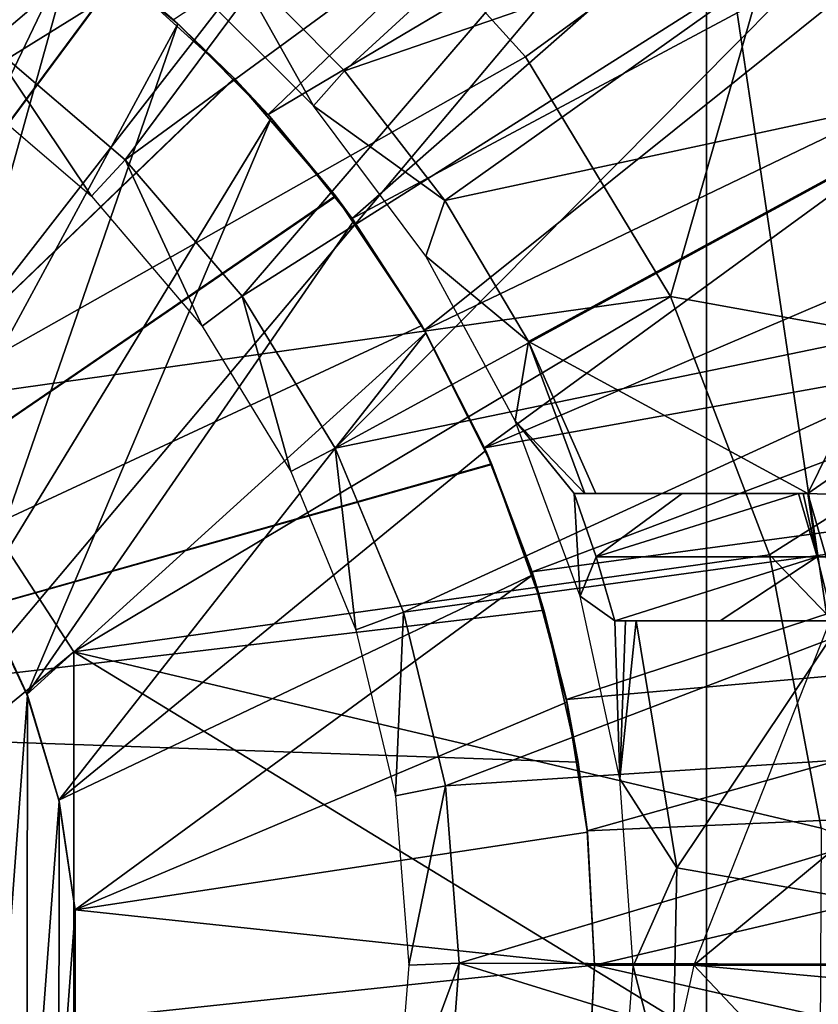
# Model space of a CAD drawing. Units: feet. Extents: x -15.9 to 15.9, y -7.8 to 2.4.
# Drawn here: x 3.3 to 3.7, y 0 to 0.5 of the extents above; entities that cross this region are included whole.
import ezdxf

# ---------------------------------------------------------------- set-up
doc = ezdxf.new("R2010")
doc.units = ezdxf.units.FT
doc.header["$MEASUREMENT"] = 0
doc.layers.add('AFUWA-3-ARPM', color=4, linetype='Continuous')
doc.layers.add('AFUWA-3-BTVL', color=11, linetype='Continuous')

msp = doc.modelspace()

# ---------------------------------------------------------------- linework, layer by layer
at = {"layer": 'AFUWA-3-ARPM'}
for points in [[(3.84499, -0.81846, 12.60709), (3.84499, 0.81841, 12.60709), (3.63817, 0.57372, 12.59987)], [(3.14257, 0.35587, 7.46064), (3.22337, 0.69628, 7.50118), (3.34667, 0.63495, 7.50118)], [(3.42119, 0.42103, 9.70192), (3.37428, 0.46806, 9.70192), (3.67695, 0.66652, 9.70192)], [(3.42119, 0.42103, 9.70192), (3.67695, 0.66652, 9.70192), (3.72979, 0.60407, 9.70192)], [(3.45679, 0.55091, 7.50118), (3.14257, 0.35587, 7.46064), (3.34667, 0.63495, 7.50118)], [(3.76756, 0.61108, 7.58528), (3.9162, 0.3303, 7.58528), (3.68235, 0.54717, 7.53966)], [(3.46277, 0.36964, 9.70192), (3.42119, 0.42103, 9.70192), (3.72979, 0.60407, 9.70192)], [(3.72979, 0.60407, 9.70192), (3.77718, 0.53769, 9.70192), (3.46277, 0.36964, 9.70192)], [(3.63817, 0.57372, 12.59987), (3.29476, 0.56568, 12.58788), (3.15575, -0.00003, 12.58302)], [(3.15575, -0.00003, 12.58302), (3.63817, -0.57377, 12.59987), (3.63817, 0.57372, 12.59987)], [(3.63817, -0.57377, 12.59987), (3.84499, -0.81846, 12.60709), (3.63817, 0.57372, 12.59987)], [(3.45679, 0.55091, 7.50118), (3.24484, 0.27815, 7.46064), (3.14257, 0.35587, 7.46064)], [(3.45679, 0.55091, 7.50118), (3.54849, 0.44961, 7.50118), (3.24484, 0.27815, 7.46064)], [(3.45679, 0.55091, 7.50118), (3.68235, 0.54717, 7.53966), (3.54849, 0.44961, 7.50118)], [(3.68235, 0.54717, 7.53966), (3.6203, 0.33095, 7.50118), (3.54849, 0.44961, 7.50118)], [(3.81545, 0.29576, 7.53966), (3.6203, 0.33095, 7.50118), (3.68235, 0.54717, 7.53966)], [(3.9162, 0.3303, 7.58528), (3.81545, 0.29576, 7.53966), (3.68235, 0.54717, 7.53966)], [(3.32578, 0.50752, 8.50113), (3.2116, 0.26947, 8.50113), (3.27092, 0.54364, 8.50113)], [(3.4986, 0.31433, 9.70192), (3.46277, 0.36964, 9.70192), (3.77718, 0.53769, 9.70192)], [(3.81862, 0.46802, 9.70192), (3.4986, 0.31433, 9.70192), (3.77718, 0.53769, 9.70192)], [(3.07087, 0.11808, 9.48538), (3.28468, 0.53535, 9.49285), (3.34744, 0.49088, 9.49504)], [(3.3477, 0.4907, 8.64894), (3.28482, 0.53524, 8.65114), (3.07087, 0.11808, 8.65861)], [(3.24815, 0.22883, 8.50113), (3.2116, 0.26947, 8.50113), (3.32578, 0.50752, 8.50113)], [(3.32578, 0.50752, 8.50113), (3.37657, 0.46598, 8.50113), (3.24815, 0.22883, 8.50113)], [(3.37657, 0.46598, 8.50113), (3.32578, 0.50752, 8.50113), (3.3477, 0.4907, 8.64894)], [(3.07087, 0.11808, 9.48538), (3.34744, 0.49088, 9.49504), (3.40433, 0.43916, 9.49703)], [(3.3477, 0.4907, 8.64894), (3.07087, 0.11808, 8.65861), (3.40456, 0.43891, 8.64696)], [(3.40433, 0.43916, 9.49703), (3.34744, 0.49088, 9.49504), (3.37428, 0.46806, 9.70192)], [(3.37657, 0.46598, 8.50113), (3.3477, 0.4907, 8.64894), (3.40456, 0.43891, 8.64696)], [(3.37428, 0.46806, 9.70192), (3.42119, 0.42103, 9.70192), (3.40433, 0.43916, 9.49703)], [(3.52829, 0.25602, 9.70192), (3.4986, 0.31433, 9.70192), (3.81862, 0.46802, 9.70192)], [(3.8541, 0.39537, 9.70192), (3.52829, 0.25602, 9.70192), (3.81862, 0.46802, 9.70192)], [(3.90975, 0.23022, 9.60192), (3.81757, 0.46999, 9.60192), (3.63189, -0.00003, 9.60192)], [(3.37657, 0.46598, 8.50113), (3.27846, 0.18323, 8.50113), (3.24815, 0.22883, 8.50113)], [(3.27846, 0.18323, 8.50113), (3.37657, 0.46598, 8.50113), (3.42274, 0.41937, 8.50113)], [(3.42274, 0.41937, 8.50113), (3.37657, 0.46598, 8.50113), (3.40456, 0.43891, 8.64696)], [(3.6203, 0.33095, 7.50118), (3.24484, 0.27815, 7.46064), (3.54849, 0.44961, 7.50118)], [(3.45448, 0.38084, 9.49878), (3.07087, 0.11808, 9.48538), (3.40433, 0.43916, 9.49703)], [(3.45466, 0.38059, 8.64521), (3.40456, 0.43891, 8.64696), (3.07087, 0.11808, 8.65861)], [(3.45448, 0.38084, 9.49878), (3.40433, 0.43916, 9.49703), (3.42119, 0.42103, 9.70192)], [(3.42274, 0.41937, 8.50113), (3.40456, 0.43891, 8.64696), (3.45466, 0.38059, 8.64521)], [(3.42274, 0.41937, 8.50113), (3.3017, 0.13397, 8.50113), (3.27846, 0.18323, 8.50113)], [(3.46367, 0.36844, 8.50113), (3.3017, 0.13397, 8.50113), (3.42274, 0.41937, 8.50113)], [(3.42119, 0.42103, 9.70192), (3.46277, 0.36964, 9.70192), (3.45448, 0.38084, 9.49878)], [(3.46367, 0.36844, 8.50113), (3.42274, 0.41937, 8.50113), (3.45466, 0.38059, 8.64521)], [(3.8541, 0.39537, 9.70192), (3.88352, 0.31999, 9.70192), (3.52829, 0.25602, 9.70192)], [(3.45448, 0.38084, 9.49878), (3.49722, 0.31673, 9.50027), (3.07087, 0.11808, 9.48538)], [(3.45466, 0.38059, 8.64521), (3.07087, 0.11808, 8.65861), (3.49732, 0.31659, 8.64372)], [(3.49722, 0.31673, 9.50027), (3.45448, 0.38084, 9.49878), (3.46277, 0.36964, 9.70192)], [(3.46367, 0.36844, 8.50113), (3.45466, 0.38059, 8.64521), (3.49732, 0.31659, 8.64372)], [(3.46367, 0.36844, 8.50113), (3.4993, 0.31309, 8.50113), (3.3017, 0.13397, 8.50113)], [(3.46277, 0.36964, 9.70192), (3.4986, 0.31433, 9.70192), (3.49722, 0.31673, 9.50027)], [(3.4993, 0.31309, 8.50113), (3.46367, 0.36844, 8.50113), (3.49732, 0.31659, 8.64372)], [(3.32508, 0.15511, 7.46064), (3.24484, 0.27815, 7.46064), (3.6203, 0.33095, 7.50118)], [(3.6203, 0.33095, 7.50118), (3.66931, 0.20308, 7.50118), (3.32508, 0.15511, 7.46064)], [(3.81545, 0.29576, 7.53966), (3.66931, 0.20308, 7.50118), (3.6203, 0.33095, 7.50118)], [(3.55184, 0.1947, 9.70192), (3.52829, 0.25602, 9.70192), (3.88352, 0.31999, 9.70192)], [(3.90664, 0.24249, 9.70192), (3.55184, 0.1947, 9.70192), (3.88352, 0.31999, 9.70192)], [(3.49722, 0.31673, 9.50027), (3.53173, 0.24812, 9.50147), (3.07087, 0.11808, 9.48538)], [(3.53187, 0.2478, 8.64251), (3.49732, 0.31659, 8.64372), (3.07087, 0.11808, 8.65861)], [(3.4993, 0.31309, 8.50113), (3.31762, 0.08166, 8.50113), (3.3017, 0.13397, 8.50113)], [(3.52887, 0.25471, 8.50113), (3.31762, 0.08166, 8.50113), (3.4993, 0.31309, 8.50113)], [(3.52829, 0.25602, 9.70192), (3.53173, 0.24812, 9.50147), (3.49722, 0.31673, 9.50027)], [(3.4986, 0.31433, 9.70192), (3.52829, 0.25602, 9.70192), (3.49722, 0.31673, 9.50027)], [(3.49732, 0.31659, 8.64372), (3.53187, 0.2478, 8.64251), (3.52887, 0.25471, 8.50113)], [(3.52887, 0.25471, 8.50113), (3.4993, 0.31309, 8.50113), (3.49732, 0.31659, 8.64372)], [(3.86475, -0.00003, 7.53966), (3.66931, 0.20308, 7.50118), (3.81545, 0.29576, 7.53966)], [(3.32508, 0.15511, 7.46064), (2.95276, -0.15035, 7.45132), (3.24484, 0.27815, 7.46064)], [(3.31762, 0.08166, 8.50113), (3.52887, 0.25471, 8.50113), (3.55226, 0.19329, 8.50113)], [(3.52829, 0.25602, 9.70192), (3.55184, 0.1947, 9.70192), (3.53173, 0.24812, 9.50147)], [(3.55226, 0.19329, 8.50113), (3.52887, 0.25471, 8.50113), (3.53187, 0.2478, 8.64251)], [(3.07087, 0.11808, 9.48538), (3.53173, 0.24812, 9.50147), (3.55766, 0.17572, 9.50238)], [(3.55766, 0.17572, 8.64161), (3.53187, 0.2478, 8.64251), (3.07087, 0.11808, 8.65861)], [(3.53173, 0.24812, 9.50147), (3.55184, 0.1947, 9.70192), (3.55766, 0.17572, 9.50238)], [(3.55226, 0.19329, 8.50113), (3.53187, 0.2478, 8.64251), (3.55766, 0.17572, 8.64161)], [(3.56881, 0.13146, 9.70192), (3.55184, 0.1947, 9.70192), (3.90664, 0.24249, 9.70192)], [(3.90664, 0.24249, 9.70192), (3.92341, 0.16295, 9.70192), (3.56881, 0.13146, 9.70192)], [(3.93614, -0.02781, 9.60192), (3.90975, 0.23022, 9.60192), (3.63189, -0.00003, 9.60192)], [(3.69492, 0.06774, 7.50118), (3.32508, 0.15511, 7.46064), (3.66931, 0.20308, 7.50118)], [(3.69492, 0.06774, 7.50118), (3.66931, 0.20308, 7.50118), (3.86475, -0.00003, 7.53966)], [(3.32574, 0.02743, 8.50113), (3.31762, 0.08166, 8.50113), (3.55226, 0.19329, 8.50113)], [(3.55226, 0.19329, 8.50113), (3.56906, 0.13022, 8.50113), (3.32574, 0.02743, 8.50113)], [(3.55184, 0.1947, 9.70192), (3.56881, 0.13146, 9.70192), (3.55766, 0.17572, 9.50238)], [(3.56906, 0.13022, 8.50113), (3.55226, 0.19329, 8.50113), (3.55766, 0.17572, 8.64161)], [(3.27846, -0.18328, 8.24522), (3.27895, 0.18332, 8.24522), (3.30213, 0.13361, 8.24522)], [(3.27895, 0.18332, 8.24522), (3.27846, 0.18323, 8.50113), (3.30213, 0.13361, 8.24522)], [(3.27846, 0.18323, 8.50113), (3.3017, 0.13397, 8.50113), (3.30213, 0.13361, 8.24522)], [(3.57461, 0.10049, 8.64102), (3.55766, 0.17572, 8.64161), (3.07087, 0.11808, 8.65861)], [(3.55766, 0.17572, 9.50238), (3.57461, 0.10049, 9.50297), (3.07087, 0.11808, 9.48538)], [(3.57461, 0.10049, 9.50297), (3.55766, 0.17572, 9.50238), (3.56881, 0.13146, 9.70192)], [(3.57461, 0.10049, 8.64102), (3.56906, 0.13022, 8.50113), (3.55766, 0.17572, 8.64161)], [(3.57909, 0.06655, 9.70192), (3.56881, 0.13146, 9.70192), (3.92341, 0.16295, 9.70192)], [(3.93352, 0.08215, 9.70192), (3.57909, 0.06655, 9.70192), (3.92341, 0.16295, 9.70192)], [(3.32508, 0.15511, 7.46064), (3.32508, -0.15516, 7.46064), (2.95276, -0.15035, 7.45132)], [(3.32508, 0.15511, 7.46064), (3.69421, -0.07041, 7.50118), (3.32508, -0.15516, 7.46064)], [(3.69421, -0.07041, 7.50118), (3.32508, 0.15511, 7.46064), (3.69492, 0.06774, 7.50118)], [(3.27846, -0.18328, 8.24522), (3.30213, 0.13361, 8.24522), (3.3017, -0.13402, 8.24522)], [(3.3017, 0.13397, 8.50113), (3.3178, 0.08118, 8.24522), (3.30213, 0.13361, 8.24522)], [(3.31762, 0.08166, 8.50113), (3.3178, 0.08118, 8.24522), (3.3017, 0.13397, 8.50113)], [(3.30213, 0.13361, 8.24522), (3.3178, 0.08118, 8.24522), (3.3017, -0.13402, 8.24522)], [(3.5792, 0.06578, 8.50113), (3.32574, 0.02743, 8.50113), (3.56906, 0.13022, 8.50113)], [(3.56881, 0.13146, 9.70192), (3.57909, 0.06655, 9.70192), (3.57461, 0.10049, 9.50297)], [(3.5792, 0.06578, 8.50113), (3.56906, 0.13022, 8.50113), (3.57461, 0.10049, 8.64102)], [(3.57461, 0.10049, 9.50297), (3.07087, 0.11808, 8.65861), (3.07087, 0.11808, 9.48538)], [(3.07087, 0.11808, 8.65861), (3.57461, 0.10049, 9.50297), (3.57461, 0.10049, 8.64102)], [(3.57909, 0.06655, 9.70192), (3.5792, 0.06578, 8.50113), (3.57461, 0.10049, 8.64102)], [(3.57909, 0.06655, 9.70192), (3.57461, 0.10049, 8.64102), (3.57461, 0.10049, 9.50297)], [(3.31762, -0.08171, 8.24522), (3.3017, -0.13402, 8.24522), (3.3178, 0.08118, 8.24522)], [(3.32572, 0.02717, 8.24522), (3.3178, 0.08118, 8.24522), (3.31762, 0.08166, 8.50113)], [(3.32574, 0.02743, 8.50113), (3.32572, 0.02717, 8.24522), (3.31762, 0.08166, 8.50113)], [(3.3178, 0.08118, 8.24522), (3.32572, 0.02717, 8.24522), (3.31762, -0.08171, 8.24522)], [(3.58268, -0.00003, 9.70192), (3.57909, 0.06655, 9.70192), (3.93352, 0.08215, 9.70192)], [(3.93701, -0.00003, 9.70192), (3.58268, -0.00003, 9.70192), (3.93352, 0.08215, 9.70192)], [(3.32574, 0.02743, 8.50113), (3.5792, 0.06578, 8.50113), (3.58268, -0.00003, 8.50113)], [(3.58268, -0.00003, 9.70192), (3.5792, 0.06578, 8.50113), (3.57909, 0.06655, 9.70192)], [(3.58268, -0.00003, 8.50113), (3.5792, 0.06578, 8.50113), (3.58268, -0.00003, 9.70192)], [(3.32574, -0.02748, 8.24522), (3.31762, -0.08171, 8.24522), (3.32572, 0.02717, 8.24522)], [(3.58268, -0.00003, 8.50113), (3.32572, -0.02722, 8.50113), (3.32574, 0.02743, 8.50113)], [(3.32572, -0.02722, 8.50113), (3.32574, -0.02748, 8.24522), (3.32574, 0.02743, 8.50113)], [(3.32574, -0.02748, 8.24522), (3.32572, 0.02717, 8.24522), (3.32574, 0.02743, 8.50113)], [(3.15575, -0.00003, 12.58302), (3.29476, -0.56573, 12.58788), (3.63817, -0.57377, 12.59987)], [(3.58268, -0.00003, 8.50113), (3.5792, -0.06583, 8.50113), (3.32572, -0.02722, 8.50113)], [(3.63189, -0.00003, 9.60192), (3.57002, -0.28323, 9.60192), (3.89582, -0.28092, 9.60192)], [(3.58268, -0.00003, 9.70192), (3.57909, -0.0666, 9.70192), (3.5792, -0.06583, 8.50113)], [(3.57909, -0.0666, 9.70192), (3.58268, -0.00003, 9.70192), (3.9339, -0.0793, 9.70192)], [(3.5792, -0.06583, 8.50113), (3.58268, -0.00003, 8.50113), (3.58268, -0.00003, 9.70192)], [(3.93701, -0.00003, 9.70192), (3.9339, -0.0793, 9.70192), (3.58268, -0.00003, 9.70192)], [(3.93614, -0.02781, 9.60192), (3.63189, -0.00003, 9.60192), (3.89582, -0.28092, 9.60192)]]:
    msp.add_3dface(points, dxfattribs=at)
at = {"layer": 'AFUWA-3-BTVL'}
for points in [[(3.4902, 0.7793, 9.70192), (3.20765, 0.50217, 9.70192), (3.28307, 0.4561, 9.70192)], [(3.58061, 0.70823, 9.70192), (3.4902, 0.7793, 9.70192), (3.28307, 0.4561, 9.70192)], [(3.58061, 0.70823, 9.70192), (3.28307, 0.4561, 9.70192), (3.35039, 0.39859, 9.70192)], [(3.66195, 0.62689, 9.70192), (3.58061, 0.70823, 9.70192), (3.35039, 0.39859, 9.70192)], [(3.35039, 0.39859, 9.70192), (3.40832, 0.33118, 9.70192), (3.66195, 0.62689, 9.70192)], [(3.40145, 0.5008, 9.60192), (3.6597, 0.62667, 9.60192), (3.45894, 0.44264, 9.60192)], [(3.40832, 0.33118, 9.70192), (3.73251, 0.53654, 9.70192), (3.66195, 0.62689, 9.70192)], [(3.6597, 0.62667, 9.60192), (3.73064, 0.53642, 9.60192), (3.45894, 0.44264, 9.60192)], [(3.73251, 0.53654, 9.70192), (3.40832, 0.33118, 9.70192), (3.45442, 0.2559, 9.70192)], [(3.79126, 0.43926, 9.70192), (3.73251, 0.53654, 9.70192), (3.45442, 0.2559, 9.70192)], [(3.50862, 0.37848, 9.60192), (3.45894, 0.44264, 9.60192), (3.73064, 0.53642, 9.60192)], [(3.73064, 0.53642, 9.60192), (3.78946, 0.43898, 9.60192), (3.50862, 0.37848, 9.60192)], [(3.37828, 0.49077, 8.26491), (3.40145, 0.5008, 9.60192), (3.44367, 0.42536, 8.26491)], [(3.40145, 0.5008, 9.60192), (3.45894, 0.44264, 9.60192), (3.44367, 0.42536, 8.26491)], [(3.33376, 0.38066, 8.26491), (3.28307, 0.4561, 9.70192), (3.26937, 0.43572, 8.26491)], [(3.33376, 0.38066, 8.26491), (3.35039, 0.39859, 9.70192), (3.28307, 0.4561, 9.70192)], [(3.45894, 0.44264, 9.60192), (3.50862, 0.37848, 9.60192), (3.44367, 0.42536, 8.26491)], [(3.838, 0.33535, 9.70192), (3.79126, 0.43926, 9.70192), (3.45442, 0.2559, 9.70192)], [(3.50862, 0.37848, 9.60192), (3.78946, 0.43898, 9.60192), (3.55013, 0.30874, 9.60192)], [(3.68824, 0.23344, 9.60192), (3.55013, 0.30874, 9.60192), (3.78946, 0.43898, 9.60192)], [(3.78946, 0.43898, 9.60192), (3.836, 0.3356, 9.60192), (3.68824, 0.23344, 9.60192)], [(3.44367, 0.42536, 8.26491), (3.50862, 0.37848, 9.60192), (3.49924, 0.35104, 8.26491)], [(3.33376, 0.38066, 8.26491), (3.38853, 0.31635, 8.26491), (3.35039, 0.39859, 9.70192)], [(3.35039, 0.39859, 9.70192), (3.38853, 0.31635, 8.26491), (3.40832, 0.33118, 9.70192)], [(3.50862, 0.37848, 9.60192), (3.55013, 0.30874, 9.60192), (3.49924, 0.35104, 8.26491)], [(3.54353, 0.2694, 8.26491), (3.49924, 0.35104, 8.26491), (3.55013, 0.30874, 9.60192)], [(3.45442, 0.2559, 9.70192), (3.48813, 0.17478, 9.70192), (3.838, 0.33535, 9.70192)], [(3.87173, 0.22716, 9.70192), (3.838, 0.33535, 9.70192), (3.48813, 0.17478, 9.70192)], [(3.86993, 0.22701, 9.60192), (3.68824, 0.23344, 9.60192), (3.836, 0.3356, 9.60192)], [(3.38853, 0.31635, 8.26491), (3.43249, 0.24434, 8.26491), (3.40832, 0.33118, 9.70192)], [(3.45442, 0.2559, 9.70192), (3.40832, 0.33118, 9.70192), (3.43249, 0.24434, 8.26491)], [(3.54353, 0.2694, 8.26491), (3.55013, 0.30874, 9.60192), (3.57801, 0.23345, 9.31137)], [(3.58343, 0.23344, 9.60192), (3.57801, 0.23345, 9.31137), (3.55013, 0.30874, 9.60192)], [(3.58343, 0.23344, 9.60192), (3.55013, 0.30874, 9.60192), (3.68824, 0.23344, 9.60192)], [(3.5726, 0.23344, 9.02081), (3.54353, 0.2694, 8.26491), (3.57801, 0.23345, 9.31137)], [(3.57566, 0.18266, 8.26491), (3.54353, 0.2694, 8.26491), (3.5726, 0.23344, 9.02081)], [(3.43249, 0.24434, 8.26491), (3.46462, 0.16594, 8.26491), (3.45442, 0.2559, 9.70192)], [(3.45442, 0.2559, 9.70192), (3.46462, 0.16594, 8.26491), (3.48813, 0.17478, 9.70192)], [(3.5726, 0.23344, 9.02081), (3.57801, 0.23345, 9.31137), (3.62616, 0.23344, 9.18037)], [(3.57566, 0.18266, 8.26491), (3.5726, 0.23344, 9.02081), (3.58349, 0.2022, 9.02081)], [(3.58349, 0.2022, 9.02081), (3.5726, 0.23344, 9.02081), (3.62616, 0.23344, 9.18037)], [(3.62616, 0.23344, 9.18037), (3.57801, 0.23345, 9.31137), (3.58343, 0.23344, 9.60192)], [(3.68597, 0.23344, 9.4776), (3.62616, 0.23344, 9.18037), (3.58343, 0.23344, 9.60192)], [(3.68597, 0.23344, 9.4776), (3.58343, 0.23344, 9.60192), (3.68824, 0.23344, 9.60192)], [(3.58349, 0.2022, 9.02081), (3.68369, 0.23344, 9.35329), (3.69296, 0.20212, 9.35329)], [(3.68369, 0.23344, 9.35329), (3.58349, 0.2022, 9.02081), (3.62616, 0.23344, 9.18037)], [(3.68597, 0.23344, 9.4776), (3.68369, 0.23344, 9.35329), (3.62616, 0.23344, 9.18037)], [(3.69296, 0.20212, 9.35329), (3.68369, 0.23344, 9.35329), (3.68597, 0.23344, 9.4776)], [(3.69296, 0.20212, 9.35329), (3.68597, 0.23344, 9.4776), (3.68824, 0.23344, 9.60192)], [(3.68824, 0.23344, 9.60192), (3.86993, 0.22701, 9.60192), (3.69746, 0.20212, 9.60192)], [(3.69296, 0.20212, 9.35329), (3.68824, 0.23344, 9.60192), (3.69746, 0.20212, 9.60192)], [(3.48813, 0.17478, 9.70192), (3.50891, 0.08875, 9.70192), (3.87173, 0.22716, 9.70192)], [(3.89245, 0.11383, 9.70192), (3.87173, 0.22716, 9.70192), (3.50891, 0.08875, 9.70192)], [(3.57566, 0.18266, 8.26491), (3.58349, 0.2022, 9.02081), (3.5928, 0.17045, 9.02081)], [(3.5928, 0.17045, 9.02081), (3.58349, 0.2022, 9.02081), (3.69296, 0.20212, 9.35329)], [(3.6449, 0.17045, 9.18069), (3.5928, 0.17045, 9.02081), (3.69296, 0.20212, 9.35329)], [(3.69296, 0.20212, 9.35329), (3.70089, 0.17045, 9.35329), (3.6449, 0.17045, 9.18069)], [(3.70089, 0.17045, 9.35329), (3.69296, 0.20212, 9.35329), (3.69746, 0.20212, 9.60192)], [(3.5928, 0.17045, 9.02081), (3.59521, 0.09218, 8.26491), (3.57566, 0.18266, 8.26491)], [(3.48813, 0.17478, 9.70192), (3.46462, 0.16594, 8.26491), (3.48426, 0.0838, 8.26491)], [(3.48426, 0.0838, 8.26491), (3.50891, 0.08875, 9.70192), (3.48813, 0.17478, 9.70192)], [(3.6449, 0.17045, 9.18069), (3.59804, 0.17046, 9.31137), (3.5928, 0.17045, 9.02081)], [(3.59521, 0.09218, 8.26491), (3.5928, 0.17045, 9.02081), (3.59804, 0.17046, 9.31137)], [(3.59521, 0.09218, 8.26491), (3.59804, 0.17046, 9.31137), (3.60329, 0.17045, 9.60192)], [(3.60329, 0.17045, 9.60192), (3.62351, 0.04811, 9.60192), (3.59521, 0.09218, 8.26491)], [(3.60329, 0.17045, 9.60192), (3.59804, 0.17046, 9.31137), (3.6449, 0.17045, 9.18069)], [(3.70312, 0.17045, 9.4776), (3.60329, 0.17045, 9.60192), (3.6449, 0.17045, 9.18069)], [(3.70312, 0.17045, 9.4776), (3.70534, 0.17045, 9.60192), (3.60329, 0.17045, 9.60192)], [(3.60329, 0.17045, 9.60192), (3.70534, 0.17045, 9.60192), (3.62351, 0.04811, 9.60192)], [(3.89764, -0.00003, 9.60192), (3.62351, 0.04811, 9.60192), (3.70534, 0.17045, 9.60192)], [(3.6449, 0.17045, 9.18069), (3.70089, 0.17045, 9.35329), (3.70312, 0.17045, 9.4776)], [(3.51581, 0.001, 9.70192), (3.89245, 0.11383, 9.70192), (3.50891, 0.08875, 9.70192)], [(3.89245, 0.11383, 9.70192), (3.51581, 0.001, 9.70192), (3.89938, -0.00003, 9.70192)], [(3.4909, -0.00003, 8.26491), (3.50891, 0.08875, 9.70192), (3.48426, 0.0838, 8.26491)], [(3.51581, 0.001, 9.70192), (3.50891, 0.08875, 9.70192), (3.4909, -0.00003, 8.26491)], [(3.59521, 0.09218, 8.26491), (3.62351, 0.04811, 9.60192), (3.60185, -0.00046, 8.26491)], [(3.62351, 0.04811, 9.60192), (3.62093, -0.07569, 9.60192), (3.60185, -0.00046, 8.26491)], [(3.62093, -0.07569, 9.60192), (3.62351, 0.04811, 9.60192), (3.89764, -0.00003, 9.60192)], [(3.509, -0.08856, 9.70192), (3.51581, 0.001, 9.70192), (3.48407, -0.08464, 8.26491)], [(3.48407, -0.08464, 8.26491), (3.51581, 0.001, 9.70192), (3.4909, -0.00003, 8.26491)], [(3.509, -0.08856, 9.70192), (3.8922, -0.11542, 9.70192), (3.51581, 0.001, 9.70192)], [(3.8922, -0.11542, 9.70192), (3.89938, -0.00003, 9.70192), (3.51581, 0.001, 9.70192)], [(3.60185, -0.00046, 8.26491), (3.62093, -0.07569, 9.60192), (3.59511, -0.09282, 8.26491)], [(3.62093, -0.07569, 9.60192), (3.89764, -0.00003, 9.60192), (3.89072, -0.11367, 9.60192)]]:
    msp.add_3dface(points, dxfattribs=at)

doc.saveas('drawing.dxf')
